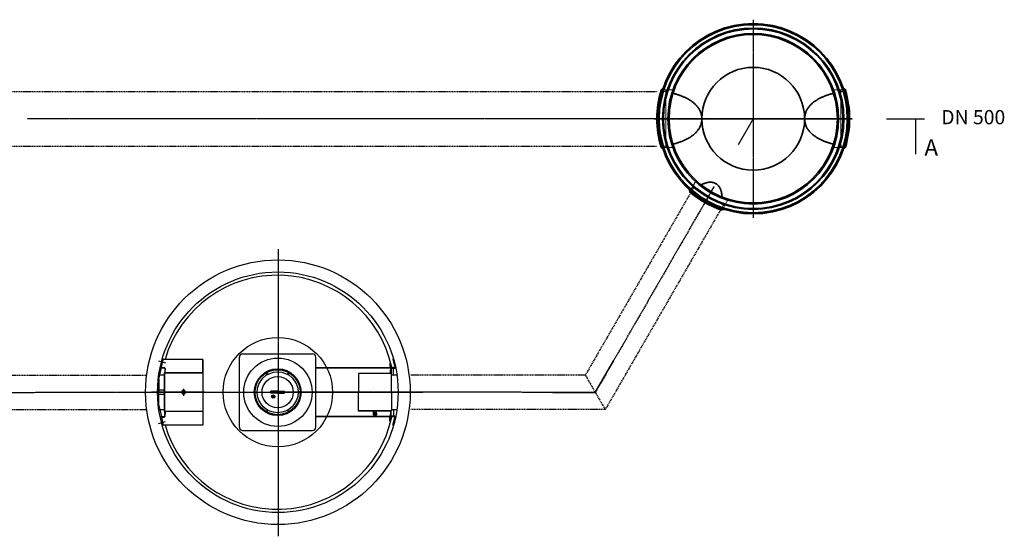
# Model space of a CAD drawing. Units: millimetres. Extents: x 30255 to 45001, y 200624 to 219202.
# Drawn here: x 35621 to 44625, y 207719 to 212442 of the extents above; entities that cross this region are included whole.
import ezdxf

# ---------------------------------------------------------------- set-up
doc = ezdxf.new("R2010")
doc.units = ezdxf.units.MM
for name, pattern in [('AM_ISO08W050', [18, 12, -1.5, 3, -1.5]), ('CHAIN', [0.3543, 0.2362, -0.0295, 0.0591, -0.0295]), ('DASHED', [0]), ('GEN7A', [6.875, 4.75, -0.875, 0.375, -0.875]), ('GESTRICHELT', [0.75, 0.5, -0.25])]:
    doc.linetypes.add(name, pattern=pattern)
for name, color, linetype in [('0N', 7, 'Continuous'), ('4N', 3, 'Continuous'), ('7AN', 4, 'GEN7A')]:
    doc.layers.add(name, color=color, linetype=linetype)
for name, color, linetype, lineweight in [('AM_7', 4, 'AM_ISO08W050', 25), ('Osa (ISO)', 1, 'Continuous', 9), ('Skrytá (ISO)', 1, 'DASHED', 18), ('tekst', 253, 'Continuous', 9), ('Viditelná (ISO)', 7, 'Continuous', 35)]:
    doc.layers.add(name, color=color, linetype=linetype, lineweight=lineweight)
doc.styles.get("Standard").update_dxf_attribs({"font": 'ISOCP.SHX'})
doc.styles.add('Trebuchet MS', font='trebuc.ttf')
doc.dimstyles.get("Standard").update_dxf_attribs({"dimtxt": 0.18, "dimasz": 0.18, "dimexe": 0.18, "dimexo": 0.0625, "dimgap": 0.09, "dimtad": 0, "dimtih": 1, "dimtoh": 1, "dimdec": 4, "dimzin": 0, "dimdsep": 46, "dimtxsty": 'Standard', "dimcen": 0.09, "dimadec": 0, "dimazin": 0, "dimtfac": 1, "dimtdec": 4, "dimtofl": 0, "dimtmove": 0, "dimatfit": 3, "dimfxl": 0, "dimtolj": 1, "dimtzin": 0, "dimarcsym": 0})

# ---------------------------------------------------------------- blocks, each defined once
blk = doc.blocks.new('*U247')
at = {"layer": '0N'}
blk.add_lwpolyline([(-15, -8.7), (0, -17.3), (15, -8.7), (15, 8.7), (0, 17.3), (-15, 8.7)], close=True, dxfattribs=at)
for radius in [15, 8.65]:
    blk.add_circle((0, 0), radius, dxfattribs=at)
at = {"layer": '4N'}
blk.add_arc((0, 0), 10, 280, 210, dxfattribs=at)
at = {"layer": '7AN'}
for p, q in [((-32.3, 0), (32.3, 0)), ((0, 32.3), (0, -32.3))]:
    blk.add_line(p, q, dxfattribs=at)

msp = doc.modelspace()

# ---------------------------------------------------------------- linework, layer by layer
at = {"color": 2, "linetype": 'GESTRICHELT', "lineweight": -2, "ltscale": 20}
for p, q in [((34520.8, 211786.6), (41451.9, 211787)), ((34520.8, 211286.6), (41451.9, 211287)), ((41765, 210874.3), (40793.9, 209192.2)), ((42037.8, 210716.8), (40975.7, 208877.2)), ((35178.6, 209192.2), (36775.4, 209192.2)), ((40793.9, 209192.2), (39197.1, 209192.2)), ((40793.9, 209192.2), (40975.7, 208877.2)), ((34996.8, 208877.2), (36775.7, 208877.2)), ((40975.7, 208877.2), (39196.8, 208877.2))]:
    msp.add_line(p, q, dxfattribs=at)
for p, q in [((41483.3, 211796.7), (41496.8, 211809.6)), ((43175.1, 211796.7), (43161.6, 211809.6)), ((42329.1, 211536.6), (42191.6, 211298.6)), ((42329.1, 211536.6), (42594.7, 211536.6)), ((43546.9, 211537.1), (43894.3, 211537.2)), ((41483.3, 211276.4), (41496.8, 211263.6)), ((43175.1, 211276.4), (43161.6, 211263.6)), ((41744.3, 210884.5), (41747.4, 210869.8)), ((42056.9, 210704), (42042.7, 210699.3)), ((40884.8, 209034.7), (41051.1, 209322.9)), ((40497.8, 209034.9), (40884.8, 209034.7))]:
    msp.add_line(p, q)
at = {"lineweight": -2, "ltscale": 20}
for p, q in [((36928.3, 209343), (36908.4, 209268.8)), ((36932.2, 209342), (36912.4, 209268)), ((36932.2, 209342), (36928.3, 209343)), ((37630.3, 208716), (37630.3, 209356)), ((37660.3, 209386), (38300.3, 209386)), ((38330.3, 208716), (38330.3, 209356)), ((36891.6, 209321.8), (36954.4, 209305)), ((36903.2, 209193.5), (36917.7, 209259)), ((36908.5, 209269), (36905.8, 209259)), ((36905.8, 209259), (36916.2, 209259)), ((36916.2, 209263), (36943, 209263)), ((36916.2, 209259), (36942, 209259)), ((36918.6, 209263), (36917.7, 209259)), ((36918.6, 209263), (36934.8, 209336)), ((37296.8, 209336), (36934.8, 209336)), ((36948, 209253), (36948, 209213)), ((36952, 209254), (36952, 209242)), ((37294.8, 209211), (37294.8, 209336)), ((37296.8, 209336), (37296.8, 209211)), ((38330.3, 209261), (38929.4, 209261)), ((38330.3, 209259), (38929.2, 209259)), ((38929.2, 209259), (39013.1, 209259)), ((38929.4, 209261), (39013.1, 209261)), ((39005.3, 209301), (39005.3, 209261)), ((39010.3, 209301), (39005.3, 209301)), ((39005.3, 209287), (39010.3, 209287)), ((39005.3, 209275), (39010.3, 209275)), ((39007.3, 209261), (39012.3, 209261)), ((39010.3, 209301), (39010.3, 209261)), ((39013.1, 209261), (39040.3, 209261)), ((39013.1, 209259), (39040.3, 209259)), ((39013.1, 209249), (39013.1, 209237)), ((39048.9, 209258), (39022.1, 209258)), ((39048.9, 209254), (39023.1, 209254)), ((39024.3, 209261), (39029.3, 209261)), ((39039.2, 209261), (39026.6, 209261)), ((39039.2, 209261), (39026.6, 209261)), ((39033, 209337), (39036.8, 209338)), ((39033, 209337), (39052.8, 209263)), ((39036.8, 209338), (39056.7, 209263.8)), ((39040.3, 209258), (39040.3, 209261)), ((39040.3, 209258), (39040.3, 209254)), ((39040.3, 209193.5), (39040.3, 209254)), ((36893.6, 209193.5), (36942.8, 209193.5)), ((36894.8, 209156), (36903.2, 209193.5)), ((36942.8, 209209), (36942.8, 209056)), ((36944.8, 209209), (36944.8, 209016)), ((37294.8, 209213), (36946.8, 209213)), ((37026.6, 209211), (36946.8, 209211)), ((36952, 209213), (36952, 209242)), ((37296.8, 209211), (37026.6, 209211)), ((37294.8, 209213), (37294.8, 208859)), ((37294.8, 209211), (37294.8, 209213)), ((37296.8, 209211), (37296.8, 208861)), ((38718.3, 209206), (38720.3, 209206)), ((38718.3, 209206), (38718.3, 209036)), ((39018.3, 209208), (38720.3, 209208)), ((38720.3, 209208), (38720.3, 209036)), ((38929.5, 209206), (38720.3, 209206)), ((39018.3, 209206), (38929.5, 209206)), ((39013.1, 209225.8), (39013.1, 209237)), ((39013.1, 209208), (39013.1, 209225.8)), ((39017.1, 209208), (39013.1, 209208)), ((39017.1, 209248), (39017.1, 209208)), ((39020.3, 209036), (39020.3, 209204)), ((39022.3, 209036), (39022.3, 209204)), ((39022.3, 209193.5), (39071, 209193.5)), ((36894.8, 209156), (36894.9, 209036)), ((37311.8, 209036), (36826.1, 209036)), ((36942.8, 209056), (36887.8, 209056)), ((36942.8, 209056), (36887.8, 209056)), ((36887.8, 209056), (36887.8, 209016)), ((36942.8, 209016), (36887.8, 209016)), ((36887.8, 209016), (36891.8, 209016)), ((36942.8, 209016), (36887.8, 209016)), ((36891.8, 209056), (36891.8, 209016)), ((36894.8, 208916), (36894.9, 209036)), ((36942.8, 209056), (36942.8, 208863)), ((36942.8, 209056), (36942.8, 209016)), ((36942.8, 209056), (36942.8, 209016)), ((36944.8, 209016), (36944.8, 208863)), ((37980.3, 209046), (37917.8, 209046)), ((37917.8, 209026), (37917.8, 209046)), ((37980.3, 209026), (37917.8, 209026)), ((37980.3, 209046), (38042.8, 209046)), ((37980.3, 209026), (38042.8, 209026)), ((38042.8, 209026), (38042.8, 209046)), ((38171.3, 209036), (38189.3, 209036)), ((38718.3, 208866), (38718.3, 209036)), ((38720.3, 208864), (38720.3, 209036)), ((38777.3, 209034), (38777.3, 209038)), ((38777.3, 209038), (38847.3, 209038)), ((38847.3, 209034), (38777.3, 209034)), ((38847.3, 209038), (38847.3, 209034)), ((39020.3, 209036), (39020.3, 208868)), ((39022.3, 209036), (39022.3, 208868)), ((36894.8, 208916), (36903.2, 208878.5)), ((36893.6, 208878.5), (36942.8, 208878.5)), ((36903.2, 208878.5), (36917.7, 208813)), ((36928.3, 208728.9), (36908.4, 208803.1)), ((36932.2, 208729.9), (36912.4, 208803.9)), ((36916.2, 208813), (36942, 208813)), ((36916.2, 208809), (36943, 208809)), ((36917.7, 208813), (36918.6, 208809)), ((36918.6, 208809), (36934.8, 208736)), ((37296.8, 208861), (36946.8, 208861)), ((37294.8, 208859), (36946.8, 208859)), ((36948, 208819), (36948, 208859)), ((36952, 208859), (36952, 208831.4)), ((36952, 208818), (36952, 208825.1)), ((37294.8, 208859), (37294.8, 208861)), ((37294.8, 208859), (37294.8, 208736)), ((37296.8, 208861), (37296.8, 208736)), ((38874.3, 208813), (38330.3, 208813)), ((38873.1, 208811), (38330.3, 208811)), ((38718.3, 208866), (38720.3, 208866)), ((39018.3, 208866), (38720.3, 208866)), ((39018.3, 208864), (38720.3, 208864)), ((38856.8, 208836), (38856.8, 208864)), ((38857.7, 208843.3), (38870.3, 208850.6)), ((38857.7, 208828.6), (38857.7, 208843.3)), ((38870.3, 208821.3), (38857.7, 208828.6)), ((38860.3, 208836), (38865.3, 208844.6)), ((38865.3, 208827.3), (38860.3, 208836)), ((38865.3, 208844.6), (38875.3, 208844.6)), ((38875.3, 208827.3), (38865.3, 208827.3)), ((38870.3, 208850.6), (38883, 208843.3)), ((38883, 208828.6), (38870.3, 208821.3)), ((39013.1, 208813), (38873.1, 208813)), ((39013.1, 208811), (38873.1, 208811)), ((38875.3, 208844.6), (38880.3, 208836)), ((38880.3, 208836), (38875.3, 208827.3)), ((38883, 208843.3), (38883, 208828.6)), ((38883.8, 208836), (38883.8, 208864)), ((39005.3, 208771), (39005.3, 208811)), ((39007.3, 208811), (39012.3, 208811)), ((39010.3, 208771), (39010.3, 208811)), ((39013.1, 208864), (39013.1, 208846.1)), ((39013.1, 208846.1), (39013.1, 208835)), ((39013.1, 208823), (39013.1, 208835)), ((39040.3, 208813), (39013.1, 208813)), ((39040.3, 208811), (39013.1, 208811)), ((39017.1, 208824), (39017.1, 208864)), ((39048.9, 208814), (39022.1, 208814)), ((39022.3, 208878.5), (39071, 208878.5)), ((39048.9, 208818), (39023.1, 208818)), ((39033, 208734.9), (39052.8, 208808.9)), ((39036.8, 208733.9), (39056.7, 208808.1)), ((39040.3, 208878.5), (39040.3, 208818)), ((39040.3, 208814), (39040.3, 208818)), ((39040.3, 208814), (39040.3, 208811)), ((36891.6, 208750.1), (36954.4, 208766.9)), ((36932.2, 208729.9), (36928.3, 208728.9)), ((37296.8, 208736), (36934.8, 208736)), ((39005.3, 208797), (39010.3, 208797)), ((39005.3, 208785), (39010.3, 208785)), ((39010.3, 208771), (39005.3, 208771)), ((39033, 208734.9), (39036.8, 208733.9)), ((37660.3, 208686), (38300.3, 208686))]:
    msp.add_line(p, q, dxfattribs=at)
msp.add_lwpolyline([(37932.3, 208988), (37948.3, 208988), (37948.3, 209004), (37932.3, 209004)], close=True, dxfattribs=at)
for centre, radius in [((37982.3, 209036), 1210), ((37982.3, 209036), 1100), ((37982.3, 209036), 312.5), ((37980.3, 209036), 214), ((37980.3, 209036), 206), ((37980.3, 209036), 187), ((37980.3, 209036), 143), ((37880.3, 209209.2), 6), ((38080.3, 209209.2), 6), ((37940.3, 208996), 15), ((37940.3, 208996), 11.3), ((38180.3, 209036), 6), ((37880.3, 208862.8), 6), ((38080.3, 208862.8), 6)]:
    msp.add_circle(centre, radius, dxfattribs=at)
msp.add_circle((37982.3, 209036), 500)
for radius, start, end in [(885, 162.90535, 197.09465), (876, 161.84168, 198.15832), (870, 161.71203, 198.28797), (870, 341.71203, 18.28797), (876, 341.84168, 18.15832), (885, 342.90535, 17.09465), (876, 228.10901, 251.89099), (870, 228.0258, 251.9742), (885, 228.89221, 251.10779)]:
    msp.add_arc((42329.2, 211536.6), radius, start, end)
for centre, radius, start, end in [((37978.4, 209036), 1070, 12.13878, 163.71748), ((37660.3, 209356), 30, 90, 180), ((38300.3, 209356), 30, 0, 90), ((36916.2, 209267), 8, 165, 270), ((36916.2, 209267), 4, 165, 270), ((36942, 209253), 6, 0, 90), ((36943, 209254), 9, 0, 90), ((39022.1, 209249), 9, 90, 180), ((39023.1, 209248), 6, 90, 180), ((39048.9, 209262), 8, 270, 15), ((39048.9, 209262), 4, 270, 15), ((36946.8, 209209), 4, 90, 180), ((36946.8, 209209), 2, 90, 180), ((39018.3, 209204), 4, 0, 90), ((39018.3, 209204), 2, 0, 90), ((36916.2, 208805), 8, 90, 195), ((36916.2, 208805), 4, 90, 195), ((36942, 208819), 6, 270, 0), ((36946.8, 208863), 4, 180, 270), ((36943, 208818), 9, 270, 0), ((36946.8, 208863), 2, 180, 270), ((37978.4, 209036), 1070, 196.28252, 347.86122), ((38870.3, 208836), 13.5, 159.695, 200.309), ((38870.3, 208836), 13.5, 99.675, 140.333), ((38870.3, 208836), 13.5, 219.693, 260.303), ((38870.3, 208836), 13.5, 39.685, 80.319), ((38870.3, 208836), 13.5, 279.692, 320.3), ((38870.3, 208836), 13.5, 339.677, 20.318), ((39022.1, 208823), 9, 180, 270), ((39023.1, 208824), 6, 180, 270), ((39018.3, 208868), 2, 270, 0), ((39018.3, 208868), 4, 270, 0), ((39048.9, 208810), 8, 345, 90), ((39048.9, 208810), 4, 345, 90), ((37660.3, 208716), 30, 180, 270), ((38300.3, 208716), 30, 270, 0)]:
    msp.add_arc(centre, radius, start, end, dxfattribs=at)
for p in [(38870.3, 208864), (38870.3, 208864), (38870.3, 208864), (38870.3, 208864), (38870.3, 208864), (38870.3, 208836), (38870.3, 208836)]:
    msp.add_point(p, dxfattribs=at)
at = {"layer": 'AM_7'}
for p, q in [((42329.2, 212442.3), (42329.2, 210630.9)), ((43234.9, 211536.6), (35689.5, 211536.6)), ((41423.5, 211536.6), (43234.9, 211536.6)), ((41641.2, 211536.6), (41464.2, 211536.6)), ((43017.2, 211536.6), (43194.2, 211536.6)), ((41969.9, 210914.3), (40884.8, 209034.7)), ((41969.9, 210914.3), (40884.8, 209034.7)), ((37986.2, 210342.8), (37986.2, 207718.6)), ((35087.7, 209034.7), (37990.2, 209036)), ((36645.8, 209036), (39310.9, 209036)), ((40884.8, 209034.7), (37982.3, 209036))]:
    msp.add_line(p, q, dxfattribs=at)
at = {"layer": 'Osa (ISO)', "linetype": 'CHAIN', "ltscale": 12.0565}
for p, q in [((41537, 211536.6), (41416.4, 211536.6)), ((41933.1, 210850.5), (41872.8, 210746.1))]:
    msp.add_line(p, q, dxfattribs=at)
at = {"layer": 'Osa (ISO)', "linetype": 'CHAIN', "ltscale": 13.508891}
msp.add_line((41971.6, 210917.2), (41884.8, 210766.8), dxfattribs=at)
at = {"layer": 'Skrytá (ISO)', "ltscale": 2.70902}
for p, q in [((41496.8, 211786.6), (41481.8, 211791.6)), ((43161.7, 211786.6), (43176.7, 211791.6)), ((41496.8, 211286.6), (41481.8, 211281.6)), ((43161.7, 211286.6), (43176.7, 211281.6)), ((41765.3, 210874.9), (41753.5, 210864.4)), ((42038.1, 210717.4), (42035, 210701.9))]:
    msp.add_line(p, q, dxfattribs=at)
at = {"layer": 'Skrytá (ISO)', "ltscale": 10.880077}
for p, q in [((41529.2, 211786.6), (41496.8, 211786.6)), ((41529.2, 211799.6), (41499.9, 211799.6)), ((41529.2, 211799.6), (41529.2, 211273.6)), ((43129.2, 211273.6), (43129.2, 211799.6)), ((43129.2, 211799.6), (43158.5, 211799.6)), ((43129.2, 211786.6), (43161.7, 211786.6)), ((41529.2, 211286.6), (41496.8, 211286.6)), ((41529.2, 211273.6), (41499.9, 211273.6)), ((43129.2, 211286.6), (43161.7, 211286.6)), ((43129.2, 211273.6), (43158.5, 211273.6)), ((41771.6, 210911.7), (41755, 210883)), ((41782.8, 210905.2), (41765.3, 210874.9)), ((41771.6, 210911.7), (42066.9, 210741.2)), ((42055.6, 210747.7), (42038.1, 210717.4)), ((42066.9, 210741.2), (42050.3, 210712.5))]:
    msp.add_line(p, q, dxfattribs=at)
at = {"layer": 'Skrytá (ISO)', "ltscale": 11.915217}
for p, q in [((41605.5, 211799.6), (41499.9, 211799.6)), ((43052.9, 211799.6), (43158.5, 211799.6)), ((41605.5, 211273.6), (41499.9, 211273.6)), ((43052.9, 211273.6), (43158.5, 211273.6))]:
    msp.add_line(p, q, dxfattribs=at)
at = {"layer": 'Skrytá (ISO)', "ltscale": 11.536168}
for p, q in [((41806.1, 210971.5), (41755, 210883)), ((42101.4, 210801), (42050.3, 210712.5))]:
    msp.add_line(p, q, dxfattribs=at)
at = {"layer": 'Viditelná (ISO)'}
for p, q in [((41503.2, 211809.6), (41496.8, 211809.6)), ((43155.3, 211809.6), (43161.6, 211809.6)), ((41503.2, 211263.6), (41496.8, 211263.6)), ((43155.3, 211263.6), (43161.6, 211263.6)), ((41747.4, 210889.8), (41744.3, 210884.5)), ((42060, 210709.3), (42056.9, 210704))]:
    msp.add_line(p, q, dxfattribs=at)
at = {"layer": 'Viditelná (ISO)', "flags": 128}
for points in [[(41595.1, 211769), (41601.8, 211767.3), (41608.4, 211765.5), (41615, 211763.7), (41621.4, 211761.9), (41627.7, 211760), (41633.9, 211758.1), (41639.9, 211756.2), (41645.9, 211754.2), (41651.9, 211752.2), (41658, 211750), (41664.2, 211747.8), (41670.3, 211745.5), (41676.5, 211743.1), (41682.6, 211740.6), (41688.8, 211738.1), (41695, 211735.4), (41701.1, 211732.7), (41707.2, 211729.8), (41713.3, 211726.9), (41719.4, 211723.9), (41725.4, 211720.8), (41731.4, 211717.5), (41737.3, 211714.2), (41743.1, 211710.8), (41748.9, 211707.3), (41754.6, 211703.7), (41760.3, 211700), (41765.8, 211696.1), (41771.3, 211692.2), (41776.6, 211688.2), (41781.8, 211684), (41786.9, 211679.8), (41791.9, 211675.4), (41796.8, 211670.9), (41801.5, 211666.4), (41806.1, 211661.7), (41810.6, 211656.9), (41814.9, 211651.9), (41819, 211646.9), (41823, 211641.7), (41826.9, 211636.3), (41830.7, 211630.6), (41834.4, 211624.8), (41837.9, 211618.7), (41841.1, 211612.4), (41844.2, 211605.9), (41847, 211599.3), (41849.5, 211592.6), (41851.8, 211585.8), (41853.8, 211578.8), (41855.5, 211571.8), (41856.8, 211564.7), (41857.9, 211557.6), (41858.6, 211550.6), (41859.1, 211543.5), (41859.2, 211536.6)], [(42799.2, 211536.6), (42799.4, 211543.5), (42799.8, 211550.6), (42800.6, 211557.6), (42801.6, 211564.7), (42803, 211571.8), (42804.7, 211578.8), (42806.6, 211585.8), (42808.9, 211592.6), (42811.4, 211599.3), (42814.2, 211605.9), (42817.3, 211612.4), (42820.6, 211618.7), (42824, 211624.8), (42827.7, 211630.6), (42831.5, 211636.3), (42835.4, 211641.7), (42839.4, 211646.9), (42843.6, 211651.9), (42847.9, 211656.9), (42852.3, 211661.7), (42856.9, 211666.4), (42861.6, 211670.9), (42866.5, 211675.4), (42871.5, 211679.8), (42876.6, 211684), (42881.8, 211688.2), (42887.2, 211692.2), (42892.6, 211696.1), (42898.2, 211700), (42903.8, 211703.7), (42909.5, 211707.3), (42915.3, 211710.8), (42921.1, 211714.2), (42927.1, 211717.5), (42933, 211720.8), (42939.1, 211723.9), (42945.1, 211726.9), (42951.2, 211729.8), (42957.3, 211732.7), (42963.5, 211735.4), (42969.6, 211738.1), (42975.8, 211740.6), (42982, 211743.1), (42988.1, 211745.5), (42994.3, 211747.8), (43000.4, 211750), (43006.5, 211752.2), (43012.6, 211754.2), (43018.6, 211756.2), (43024.6, 211758.1), (43030.7, 211760), (43037, 211761.9), (43043.5, 211763.7), (43050, 211765.5), (43056.6, 211767.3), (43063.3, 211769)], [(41859.2, 211536.6), (41859.1, 211529.6), (41858.6, 211522.6), (41857.9, 211515.5), (41856.8, 211508.4), (41855.5, 211501.4), (41853.8, 211494.4), (41851.8, 211487.4), (41849.5, 211480.5), (41847, 211473.8), (41844.2, 211467.2), (41841.1, 211460.8), (41837.9, 211454.5), (41834.4, 211448.4), (41830.7, 211442.5), (41826.9, 211436.9), (41823, 211431.4), (41819, 211426.2), (41814.9, 211421.2), (41810.6, 211416.3), (41806.1, 211411.5), (41801.5, 211406.8), (41796.8, 211402.2), (41791.9, 211397.7), (41786.9, 211393.4), (41781.8, 211389.1), (41776.6, 211385), (41771.3, 211380.9), (41765.8, 211377), (41760.3, 211373.2), (41754.6, 211369.5), (41748.9, 211365.9), (41743.1, 211362.3), (41737.3, 211358.9), (41731.4, 211355.6), (41725.4, 211352.4), (41719.4, 211349.3), (41713.3, 211346.2), (41707.2, 211343.3), (41701.1, 211340.5), (41695, 211337.7), (41688.8, 211335.1), (41682.6, 211332.5), (41676.5, 211330), (41670.3, 211327.7), (41664.2, 211325.4), (41658, 211323.1), (41651.9, 211321), (41645.9, 211318.9), (41639.9, 211317), (41633.9, 211315.1), (41627.7, 211313.2), (41621.4, 211311.3), (41615, 211309.4), (41608.4, 211307.6), (41601.8, 211305.8), (41595.1, 211304.1)], [(43063.3, 211304.1), (43056.6, 211305.8), (43050, 211307.6), (43043.5, 211309.4), (43037, 211311.3), (43030.7, 211313.2), (43024.6, 211315.1), (43018.6, 211317), (43012.6, 211318.9), (43006.5, 211321), (43000.4, 211323.1), (42994.3, 211325.4), (42988.1, 211327.7), (42982, 211330), (42975.8, 211332.5), (42969.6, 211335.1), (42963.5, 211337.7), (42957.3, 211340.5), (42951.2, 211343.3), (42945.1, 211346.2), (42939.1, 211349.3), (42933, 211352.4), (42927.1, 211355.6), (42921.1, 211358.9), (42915.3, 211362.3), (42909.5, 211365.9), (42903.8, 211369.5), (42898.2, 211373.2), (42892.6, 211377), (42887.2, 211380.9), (42881.8, 211385), (42876.6, 211389.1), (42871.5, 211393.4), (42866.5, 211397.7), (42861.6, 211402.2), (42856.9, 211406.8), (42852.3, 211411.5), (42847.9, 211416.3), (42843.6, 211421.2), (42839.4, 211426.2), (42835.4, 211431.4), (42831.5, 211436.9), (42827.7, 211442.5), (42824, 211448.4), (42820.6, 211454.5), (42817.3, 211460.8), (42814.2, 211467.2), (42811.4, 211473.8), (42808.9, 211480.5), (42806.6, 211487.4), (42804.7, 211494.4), (42803, 211501.4), (42801.6, 211508.4), (42800.6, 211515.5), (42799.8, 211522.6), (42799.4, 211529.6), (42799.2, 211536.6)], [(41853.1, 210931.4), (41859, 210934.6), (41864.9, 210937.6), (41870.9, 210940.5), (41877, 210943.1), (41883.1, 210945.6), (41889.2, 210947.8), (41895.5, 210949.9), (41901.8, 210951.7), (41908.4, 210953.3), (41915.2, 210954.6), (41922.1, 210955.6), (41929.1, 210956.3), (41936.2, 210956.6), (41943.3, 210956.5), (41950.4, 210955.9), (41957.4, 210954.8), (41964.4, 210953.3), (41971.1, 210951.2), (41977.7, 210948.7), (41984, 210945.7), (41990.1, 210942.2), (41995.8, 210938.2), (42001.3, 210933.8), (42006.5, 210928.9), (42011.3, 210923.7), (42015.7, 210918.2), (42019.8, 210912.3), (42023.5, 210906.2), (42026.8, 210899.9), (42029.7, 210893.5), (42032.3, 210887), (42034.5, 210880.5), (42036.4, 210874), (42038, 210867.6), (42039.3, 210861.2), (42040.5, 210854.7), (42041.4, 210848.2), (42042.1, 210841.6), (42042.6, 210835), (42043, 210828.4), (42043.2, 210821.7)]]:
    msp.add_lwpolyline(points, dxfattribs=at)
at = {"layer": 'Viditelná (ISO)'}
for radius in [870, 860, 829, 821, 780, 770]:
    msp.add_circle((42329.2, 211536.6), radius, dxfattribs=at)
for start, end in [(0, 180), (180, 0)]:
    msp.add_arc((42329.2, 211536.6), 470, start, end, dxfattribs=at)

# ---------------------------------------------------------------- block references
at = {"lineweight": -2, "ltscale": 20}
msp.add_blockref('*U247', (37119.8, 209036), dxfattribs=at)

# ---------------------------------------------------------------- texts
msp.add_text('A', height=150, rotation=0.00565).set_placement((43894.9, 211199))
at = {"layer": 'tekst', "insert": (44341.3, 211534.3), "char_height": 130, "width": 1843.29, "attachment_point": 5, "style": 'Trebuchet MS'}
msp.add_mtext('DN 500', dxfattribs=at)

# ---------------------------------------------------------------- leaders
at = {"lineweight": -2}
msp.add_leader([(43814.4, 211537.2), (43814.4, 211211.7)], dimstyle='Standard', override={"dimscale": 30, "dimgap": 1.7, "dimtad": 0}, dxfattribs=at)

doc.saveas('drawing.dxf')
